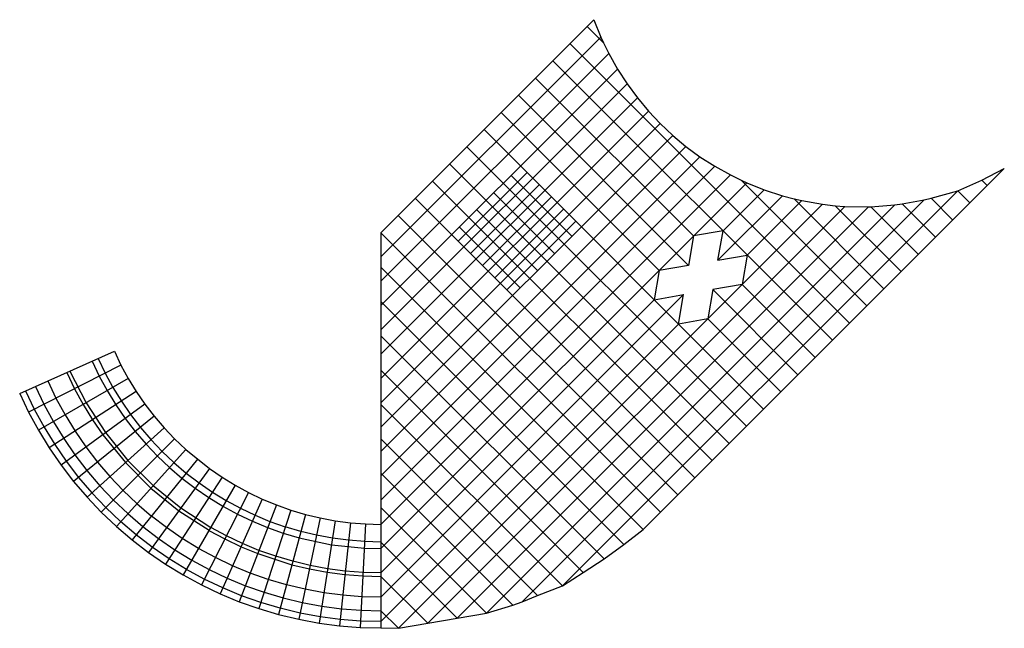
# Model space of a CAD drawing. Extents: x -7.4 to 12.8, y 3.4 to 15.9.
import ezdxf

# ---------------------------------------------------------------- set-up
doc = ezdxf.new("R2010")
doc.units = 0
doc.layers.get('0').update_dxf_attribs({"linetype": 'CONTINUOUS'})

msp = doc.modelspace()

# ---------------------------------------------------------------- linework, layer by layer
for p, q in [((0, 11.5), (4.382, 15.882)), ((4.382, 15.882), (4.525, 15.525)), ((4.243, 15.743), (4.578, 15.407)), ((0, 11), (4.525, 15.525)), ((4.525, 15.525), (4.578, 15.407)), ((4.578, 15.407), (4.687, 15.187)), ((3.889, 15.389), (9.639, 9.639)), ((0, 10.5), (4.687, 15.187)), ((3.536, 15.036), (9.286, 9.286)), ((4.687, 15.187), (4.866, 14.866)), ((0, 10), (4.866, 14.866)), ((4.866, 14.866), (5.062, 14.562)), ((3.182, 14.682), (6.432, 11.432)), ((0, 9.5), (5.062, 14.562)), ((5.062, 14.562), (5.274, 14.274)), ((0, 9), (5.274, 14.274)), ((2.828, 14.328), (6.328, 10.828)), ((5.274, 14.274), (5.501, 14.001)), ((0, 8.5), (5.501, 14.001)), ((2.475, 13.975), (5.725, 10.725)), ((5.501, 14.001), (5.743, 13.743)), ((0, 8), (5.743, 13.743)), ((2.121, 13.621), (7.871, 7.871)), ((5.743, 13.743), (6.001, 13.501)), ((0, 7.5), (6.001, 13.501)), ((6.001, 13.501), (6.274, 13.274)), ((0, 7), (6.274, 13.274)), ((1.768, 13.268), (7.518, 7.518)), ((6.274, 13.274), (6.562, 13.062)), ((0, 6.5), (6.562, 13.062)), ((6.562, 13.062), (6.866, 12.866)), ((0, 6), (6.866, 12.866)), ((1.414, 12.914), (7.164, 7.164)), ((5.396, 5.396), (12.821, 12.821)), ((6.866, 12.866), (7.187, 12.687)), ((12.357, 12.578), (12.821, 12.821)), ((0, 5.5), (7.187, 12.687)), ((1.061, 12.561), (6.811, 6.811)), ((3.007, 12.736), (1.592, 11.322)), ((2.677, 12.677), (3.927, 11.427)), ((7.187, 12.687), (7.407, 12.578)), ((7.407, 12.578), (9.993, 9.993)), ((7.407, 12.578), (7.525, 12.525)), ((11.864, 12.364), (12.357, 12.578)), ((12.357, 12.578), (12.468, 12.468)), ((0, 5), (7.525, 12.525)), ((3.257, 12.486), (1.842, 11.072)), ((3.732, 4.232), (11.864, 12.364)), ((7.036, 11.536), (7.882, 12.382)), ((7.525, 12.525), (7.882, 12.382)), ((7.882, 12.382), (8.259, 12.259)), ((11.314, 12.207), (11.864, 12.364)), ((11.864, 12.364), (12.114, 12.114)), ((0.707, 12.207), (6.457, 6.457)), ((3.507, 12.236), (2.092, 10.822)), ((2.323, 12.323), (3.573, 11.073)), ((2.905, 3.905), (11.174, 12.174)), ((6.932, 10.932), (8.259, 12.259)), ((7.536, 11.036), (8.659, 12.159)), ((8.259, 12.259), (8.497, 12.196)), ((8.497, 12.196), (10.346, 10.346)), ((8.497, 12.196), (8.659, 12.159)), ((8.659, 12.159), (9.084, 12.084)), ((10.723, 12.09), (11.174, 12.174)), ((11.174, 12.174), (11.314, 12.207)), ((11.314, 12.207), (11.76, 11.76)), ((0.361, 3.361), (9.084, 12.084)), ((0.964, 3.464), (9.539, 12.039)), ((1.568, 3.568), (10.031, 12.031)), ((1.97, 11.97), (3.22, 10.72)), ((2.172, 3.672), (10.57, 12.07)), ((3.757, 11.986), (2.342, 10.572)), ((9.084, 12.084), (9.345, 12.054)), ((9.345, 12.054), (10.7, 10.7)), ((9.345, 12.054), (9.539, 12.039)), ((9.539, 12.039), (10.031, 12.031)), ((10.031, 12.031), (10.074, 12.033)), ((10.074, 12.033), (10.57, 12.07)), ((10.074, 12.033), (11.053, 11.053)), ((10.57, 12.07), (10.723, 12.09)), ((10.723, 12.09), (11.407, 11.407)), ((0.354, 11.854), (6.104, 6.104)), ((1.616, 11.616), (2.866, 10.366)), ((4.007, 11.736), (2.592, 10.322)), ((0, 11.5), (5.75, 5.75)), ((0, 11.5), (0, 3.368)), ((6.432, 11.432), (6.328, 10.828)), ((7.036, 11.536), (6.432, 11.432)), ((6.932, 10.932), (7.036, 11.536)), ((6.932, 10.932), (7.536, 11.036)), ((7.536, 11.036), (7.432, 10.432)), ((0, 10.793), (5.396, 5.396)), ((6.328, 10.828), (5.725, 10.725)), ((5.725, 10.725), (5.621, 10.121)), ((6.828, 10.328), (6.725, 9.725)), ((7.432, 10.432), (6.828, 10.328)), ((6.828, 10.328), (8.578, 8.578)), ((7.432, 10.432), (8.932, 8.932)), ((0, 4), (6.225, 10.225)), ((5.621, 10.121), (6.225, 10.225)), ((6.121, 9.621), (6.225, 10.225)), ((0, 4.5), (5.621, 10.121)), ((0, 10.086), (4.999, 5.087)), ((6.725, 9.725), (6.121, 9.621)), ((6.725, 9.725), (8.225, 8.225)), ((0, 3.5), (6.121, 9.621)), ((0, 9.379), (4.591, 4.788)), ((-7.429, 8.193), (-5.481, 9.06)), ((-5.814, 8.912), (-5.67, 8.611)), ((-5.481, 9.06), (-5.346, 8.776)), ((-5.346, 8.776), (-7.245, 7.808)), ((-5.938, 8.856), (-5.792, 8.549)), ((-5.346, 8.776), (-5.196, 8.5)), ((-6.46, 8.624), (-6.3, 8.29)), ((-6.395, 8.653), (-6.062, 8)), ((-5.792, 8.549), (-5.629, 8.25)), ((-5.67, 8.611), (-5.511, 8.318)), ((0, 8.672), (4.159, 4.512)), ((-7.106, 8.336), (-6.93, 7.969)), ((-5.196, 8.5), (-7.042, 7.434)), ((-6.852, 8.449), (-6.683, 8.095)), ((-5.511, 8.318), (-5.337, 8.034)), ((-5.196, 8.5), (-5.032, 8.232)), ((-7.429, 8.193), (-7.245, 7.808)), ((-7.308, 8.246), (-7.128, 7.868)), ((-5.032, 8.232), (-6.82, 7.071)), ((-6.3, 8.29), (-6.124, 7.964)), ((-5.629, 8.25), (-5.451, 7.96)), ((-5.032, 8.232), (-4.854, 7.973)), ((-6.93, 7.969), (-6.736, 7.611)), ((-6.683, 8.095), (-6.495, 7.75)), ((-4.854, 7.973), (-6.579, 6.72)), ((-6.124, 7.964), (-5.93, 7.649)), ((-6.062, 8), (-5.663, 7.386)), ((-5.451, 7.96), (-5.259, 7.679)), ((-5.337, 8.034), (-5.149, 7.759)), ((-4.854, 7.973), (-4.663, 7.724)), ((0, 7.964), (3.732, 4.232)), ((-7.245, 7.808), (-7.042, 7.434)), ((-7.128, 7.868), (-6.928, 7.5)), ((-6.495, 7.75), (-6.29, 7.415)), ((-4.663, 7.724), (-6.32, 6.383)), ((-5.149, 7.759), (-4.946, 7.495)), ((-4.663, 7.724), (-4.459, 7.485)), ((-6.928, 7.5), (-6.709, 7.143)), ((-6.736, 7.611), (-6.523, 7.264)), ((-5.93, 7.649), (-5.721, 7.344)), ((-5.259, 7.679), (-5.051, 7.409)), ((-4.946, 7.495), (-4.729, 7.242)), ((-7.042, 7.434), (-6.82, 7.071)), ((-6.29, 7.415), (-6.068, 7.092)), ((-4.459, 7.485), (-6.043, 6.059)), ((-5.721, 7.344), (-5.255, 6.769)), ((-5.663, 7.386), (-5.202, 6.816)), ((-5.051, 7.409), (-4.83, 7.151)), ((-4.459, 7.485), (-4.243, 7.257)), ((-6.709, 7.143), (-6.472, 6.798)), ((-6.523, 7.264), (-6.293, 6.928)), ((-6.068, 7.092), (-5.829, 6.78)), ((-4.243, 7.257), (-5.75, 5.75)), ((-4.83, 7.151), (-4.596, 6.904)), ((-4.729, 7.242), (-4.5, 7)), ((-4.243, 7.257), (-4.015, 7.041)), ((0, 7.257), (3.223, 4.034)), ((-6.82, 7.071), (-6.579, 6.72)), ((-6.293, 6.928), (-6.045, 6.605)), ((-4.015, 7.041), (-5.441, 5.457)), ((-4.596, 6.904), (-4.349, 6.67)), ((-4.5, 7), (-4.258, 6.771)), ((-4.015, 7.041), (-3.527, 6.646)), ((-6.579, 6.72), (-6.32, 6.383)), ((-6.472, 6.798), (-6.217, 6.465)), ((-5.829, 6.78), (-5.574, 6.482)), ((-5.255, 6.769), (-4.731, 6.245)), ((-5.202, 6.816), (-4.684, 6.298)), ((-3.771, 6.844), (-5.117, 5.18)), ((-4.258, 6.771), (-4.005, 6.554)), ((-6.045, 6.605), (-5.78, 6.295)), ((-5.574, 6.482), (-5.303, 6.197)), ((-3.527, 6.646), (-4.78, 4.921)), ((-4.349, 6.67), (-4.091, 6.449)), ((-4.005, 6.554), (-3.741, 6.351)), ((-3.527, 6.646), (-3.268, 6.468)), ((0, 6.55), (2.715, 3.835)), ((-6.32, 6.383), (-6.043, 6.059)), ((-6.217, 6.465), (-5.945, 6.147)), ((-5.78, 6.295), (-5.5, 6)), ((-4.684, 6.298), (-4.114, 5.837)), ((-3.268, 6.468), (-4.429, 4.68)), ((-4.091, 6.449), (-3.821, 6.241)), ((-3, 6.304), (-4.066, 4.458)), ((-3.741, 6.351), (-3.466, 6.163)), ((-3.268, 6.468), (-3, 6.304)), ((-3, 6.304), (-2.724, 6.154)), ((-5.945, 6.147), (-5.657, 5.843)), ((-5.303, 6.197), (-5.018, 5.926)), ((-4.731, 6.245), (-4.156, 5.779)), ((-3.821, 6.241), (-3.54, 6.049)), ((-2.724, 6.154), (-3.692, 4.255)), ((-3.466, 6.163), (-3.182, 5.989)), ((-2.724, 6.154), (-2.44, 6.019)), ((-6.043, 6.059), (-5.75, 5.75)), ((-5.5, 6), (-5.205, 5.72)), ((-5.018, 5.926), (-4.72, 5.671)), ((-3.54, 6.049), (-3.25, 5.871)), ((-2.44, 6.019), (-3.307, 4.071)), ((-3.182, 5.989), (-2.889, 5.83)), ((-2.15, 5.899), (-2.914, 3.908)), ((-2.44, 6.019), (-2.15, 5.899)), ((-2.15, 5.899), (-1.854, 5.794)), ((-5.75, 5.75), (-5.441, 5.457)), ((-5.657, 5.843), (-5.353, 5.555)), ((-5.205, 5.72), (-4.895, 5.455)), ((-4.408, 5.432), (-4.72, 5.671)), ((-4.156, 5.779), (-3.533, 5.381)), ((-4.114, 5.837), (-3.5, 5.438)), ((-3.25, 5.871), (-2.951, 5.708)), ((-2.951, 5.708), (-2.644, 5.562)), ((-2.889, 5.83), (-2.588, 5.686)), ((-2.588, 5.686), (-2.281, 5.559)), ((-1.854, 5.794), (-2.513, 3.766)), ((-1.553, 5.704), (-2.105, 3.645)), ((-1.854, 5.794), (-1.553, 5.704)), ((-1.553, 5.704), (-1.247, 5.631)), ((0, 5.843), (2.172, 3.672)), ((-5.035, 5.283), (-5.353, 5.555)), ((-2.644, 5.562), (-2.329, 5.432)), ((-2.281, 5.559), (-1.967, 5.448)), ((-1.247, 5.631), (-1.691, 3.546)), ((-0.939, 5.574), (-1.272, 3.468)), ((-1.247, 5.631), (-0.939, 5.574)), ((-0.939, 5.574), (-0.627, 5.533)), ((-0.627, 5.533), (-0.85, 3.413)), ((-0.627, 5.533), (-0.314, 5.508)), ((-0.314, 5.508), (-0.426, 3.379)), ((-0.314, 5.508), (0, 5.5)), ((-5.441, 5.457), (-5.117, 5.18)), ((-4.702, 5.028), (-5.035, 5.283)), ((-4.895, 5.455), (-4.572, 5.207)), ((-4.085, 5.21), (-4.408, 5.432)), ((-3.536, 5.376), (-3.21, 5.2)), ((-3.178, 5.263), (-3.5, 5.438)), ((-2.329, 5.432), (-2.009, 5.318)), ((-2.009, 5.318), (-1.682, 5.221)), ((-1.647, 5.353), (-1.967, 5.448)), ((-1.323, 5.275), (-1.647, 5.353)), ((-0.996, 5.214), (-1.323, 5.275)), ((4.999, 5.087), (5.396, 5.396)), ((-5.117, 5.18), (-4.78, 4.921)), ((-4.572, 5.207), (-4.236, 4.977)), ((-3.75, 5.005), (-4.085, 5.21)), ((-3.21, 5.2), (-2.876, 5.04)), ((-2.847, 5.105), (-3.178, 5.263)), ((-2.509, 4.965), (-2.847, 5.105)), ((-1.682, 5.221), (-1.017, 5.08)), ((-1.017, 5.08), (-0.34, 5.009)), ((-0.665, 5.171), (-0.996, 5.214)), ((-0.333, 5.145), (-0.665, 5.171)), ((0, 5.136), (-0.333, 5.145)), ((0, 5.136), (1.568, 3.568)), ((4.591, 4.788), (4.999, 5.087)), ((-4.78, 4.921), (-4.429, 4.68)), ((-4.357, 4.791), (-4.702, 5.028)), ((-4.236, 4.977), (-3.889, 4.764)), ((-3.405, 4.817), (-3.75, 5.005)), ((-2.876, 5.04), (-2.534, 4.899)), ((-2.534, 4.899), (-2.183, 4.78)), ((-2.163, 4.843), (-2.509, 4.965)), ((-0.34, 5.009), (0, 5)), ((-4.429, 4.68), (-4.066, 4.458)), ((-4, 4.572), (-4.357, 4.791)), ((-3.889, 4.764), (-3.531, 4.57)), ((-3.051, 4.648), (-3.405, 4.817)), ((-2.183, 4.78), (-1.83, 4.67)), ((-1.812, 4.739), (-2.163, 4.843)), ((-1.83, 4.67), (-1.47, 4.583)), ((-1.455, 4.653), (-1.812, 4.739)), ((4.159, 4.512), (4.591, 4.788)), ((-4.066, 4.458), (-3.692, 4.255)), ((-3.632, 4.372), (-4, 4.572)), ((-3.531, 4.57), (-3.164, 4.394)), ((-2.688, 4.498), (-3.051, 4.648)), ((-2.318, 4.367), (-2.688, 4.498)), ((-1.47, 4.583), (-1.106, 4.516)), ((-1.095, 4.586), (-1.455, 4.653)), ((-1.106, 4.516), (-0.739, 4.468)), ((-0.732, 4.538), (-1.095, 4.586)), ((-0.739, 4.468), (-0.37, 4.439)), ((-0.366, 4.51), (-0.732, 4.538)), ((0, 4.5), (-0.366, 4.51)), ((3.732, 4.232), (4.159, 4.512)), ((-3.692, 4.255), (-3.307, 4.071)), ((-3.254, 4.192), (-3.632, 4.372)), ((-3.164, 4.394), (-2.787, 4.238)), ((-1.941, 4.256), (-2.318, 4.367)), ((-1.559, 4.164), (-1.941, 4.256)), ((-0.37, 4.439), (0, 4.429)), ((0, 4.429), (0.964, 3.464)), ((-3.307, 4.071), (-2.914, 3.908)), ((-2.867, 4.031), (-3.254, 4.192)), ((-2.787, 4.238), (-2.404, 4.103)), ((-2.404, 4.103), (-2.013, 3.987)), ((-1.173, 4.092), (-1.559, 4.164)), ((-0.784, 4.041), (-1.173, 4.092)), ((3.223, 4.034), (3.732, 4.232)), ((-2.914, 3.908), (-2.513, 3.766)), ((-2.472, 3.892), (-2.867, 4.031)), ((-2.071, 3.773), (-2.472, 3.892)), ((-2.013, 3.987), (-1.617, 3.892)), ((-1.617, 3.892), (-1.217, 3.818)), ((-0.393, 4.01), (-0.784, 4.041)), ((0, 4), (-0.393, 4.01)), ((2.715, 3.835), (2.905, 3.905)), ((2.905, 3.905), (3.223, 4.034)), ((-2.513, 3.766), (-2.105, 3.645)), ((-2.105, 3.645), (-1.691, 3.546)), ((-1.663, 3.675), (-2.071, 3.773)), ((-1.251, 3.598), (-1.663, 3.675)), ((-1.217, 3.818), (-0.813, 3.764)), ((-0.813, 3.764), (-0.407, 3.732)), ((-0.407, 3.732), (0, 3.722)), ((0, 3.722), (0.361, 3.361)), ((1.568, 3.568), (2.172, 3.672)), ((2.172, 3.672), (2.715, 3.835)), ((-1.691, 3.546), (-1.272, 3.468)), ((-1.272, 3.468), (-0.85, 3.413)), ((-0.836, 3.544), (-1.251, 3.598)), ((-0.419, 3.511), (-0.836, 3.544)), ((0, 3.5), (-0.419, 3.511)), ((0.361, 3.361), (0.964, 3.464)), ((0.964, 3.464), (1.568, 3.568)), ((-0.85, 3.413), (-0.426, 3.379)), ((-0.426, 3.379), (0, 3.368)), ((0, 3.368), (0.361, 3.361))]:
    msp.add_line(p, q)

doc.saveas('drawing.dxf')
